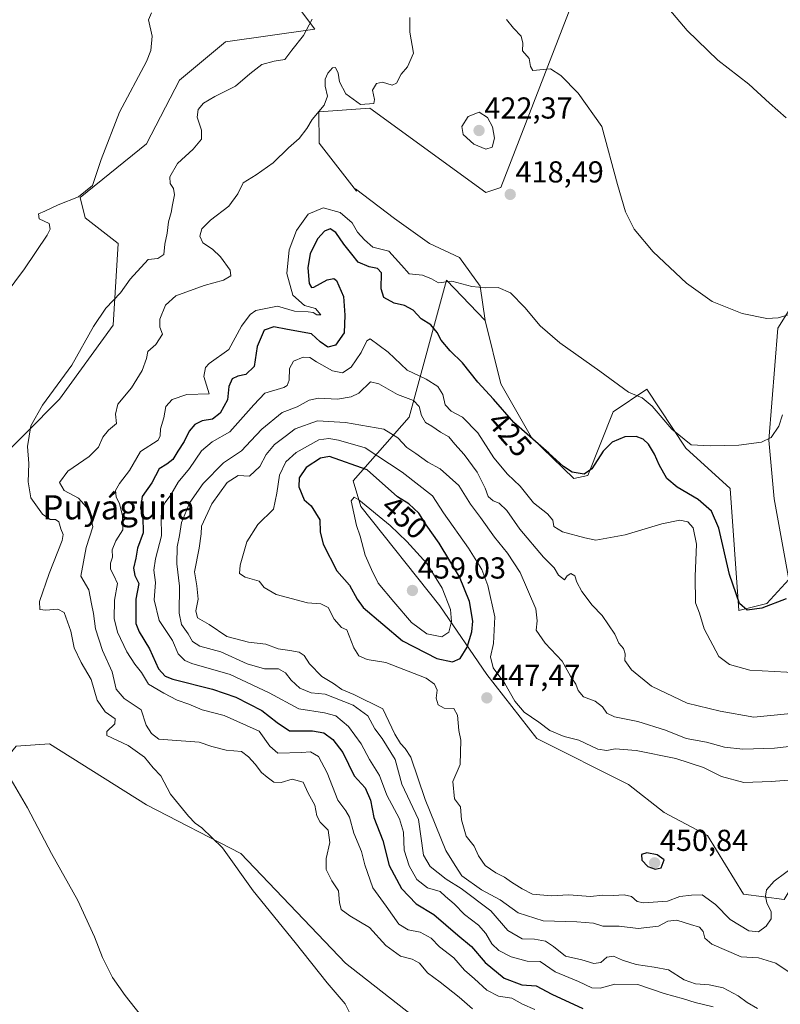
# Model space of a CAD drawing. Units: metres. Extents: x 632246 to 633025, y 4681101 to 4683415.
# Drawn here: x 632403 to 632655, y 4681380 to 4681706 of the extents above; entities that cross this region are included whole.
import ezdxf
from ezdxf.enums import TextEntityAlignment as Align

# ---------------------------------------------------------------- set-up
doc = ezdxf.new("R2010")
doc.units = ezdxf.units.M
doc.header["$MEASUREMENT"] = 0
for name, color, linetype, lineweight in [('Carátula', 7, 'Continuous', 5), ('Cultivos herbáceos CxS', 92, 'Continuous', 0), ('Curva de nivel maestra', 36, 'Continuous', 30), ('Curva de nivel normal', 36, 'Continuous', 0), ('Matorral CxS', 135, 'Continuous', 0), ('Punto de cota en terreno', 7, 'Continuous', 0), ('Rótulo de curva de nivel directora', 19, 'Continuous', 0), ('Rótulo de punto de cota en terreno', 19, 'Continuous', 0), ('Texto cartográfico', 19, 'Continuous', 0)]:
    doc.layers.add(name, color=color, linetype=linetype, lineweight=lineweight)
doc.styles.add('Arial', font='txt', dxfattribs={"height": 0.2})

# ---------------------------------------------------------------- blocks, each defined once
blk = doc.blocks.new('*U150')
at = {"layer": 'Cultivos herbáceos CxS', "color": 92, "linetype": 'Continuous', "lineweight": 0}
for points in [[(632662.69, 4681617.91, 414.39), (632653.75, 4681603.68, 416.09), (632650.76, 4681566.73, 420.73), (632652.45, 4681547.34, 422.41), (632657.39, 4681520.65, 424.76), (632650.11, 4681512.71, 425.58), (632640.85, 4681510.4, 425.66), (632637.96, 4681550.73, 421.42), (632623.3, 4681564, 420.65), (632610.42, 4681583.5, 419.31), (632599.35, 4681576.01, 422.35), (632590.9, 4681555.06, 426.19), (632586.27, 4681554.06, 426.15), (632572.37, 4681567.58, 424.97), (632562.26, 4681585.29, 423.05), (632557.05, 4681606.23, 421.35), (632555.38, 4681617.55, 420.19), (632548.51, 4681627, 419.07), (632538.64, 4681631.72, 418.54), (632527.05, 4681639.88, 417.45), (632514.17, 4681649.75, 416.31), (632514.5, 4681648.94, 416.34), (632502.15, 4681664.78, 415.72), (632502.12, 4681675.22, 415.4), (632518.89, 4681676.37, 415.61), (632557.2, 4681648.54, 418.29), (632562.26, 4681650.22, 418.51), (632585.83, 4681711.26, 412.02)], [(632495.67, 4681709.26, 409.69), (632500.74, 4681702.55, 411.5), (632471.23, 4681698.29, 407.9), (632456.06, 4681685.64, 407.12), (632445.1, 4681664.56, 407.33), (632423.19, 4681646.85, 405.41), (632424.87, 4681640.1, 406.3), (632435.83, 4681631.67, 408.49), (632434.14, 4681604.68, 412.02), (632416.44, 4681580.23, 411.25), (632393.68, 4681557.46, 408.36), (632391.38, 4681536.84, 407.45), (632391.38, 4681518.81, 407.12), (632396.96, 4681495.63, 406.63), (632392.35, 4681493.5, 406.4), (632354.91, 4681464.69, 401.45), (632393.68, 4681455.42, 404.55), (632402.11, 4681465.54, 405.67), (632413.07, 4681466.38, 406.77), (632445.1, 4681446.14, 408.84), (632476.28, 4681430.12, 410.61), (632510.84, 4681393.85, 411.05), (632537.81, 4681372.77, 411.85)]]:
    blk.add_polyline3d(points, dxfattribs=at)
blk = doc.blocks.new('5PATER')
at = {"layer": 'Carátula', "linetype": 'Continuous', "lineweight": 5}
h = blk.add_hatch(color=250, dxfattribs=at)
edge = h.paths.add_edge_path()
edge.add_ellipse((0, 0.01), major_axis=(-1.33, -1.34), ratio=0.999422, start_angle=0, end_angle=360)

msp = doc.modelspace()

# ---------------------------------------------------------------- linework, layer by layer
at = {"layer": 'Cultivos herbáceos CxS', "color": 92, "linetype": 'Continuous', "lineweight": 0}
for points in [[(632557.05, 4681606.23, 421.35), (632555.38, 4681617.55, 420.19), (632548.51, 4681627, 419.07), (632538.64, 4681631.72, 418.54), (632527.05, 4681639.88, 417.45), (632514.17, 4681649.75, 416.31), (632514.5, 4681648.94, 416.34), (632502.15, 4681664.78, 415.72), (632502.12, 4681675.22, 415.4), (632518.89, 4681676.37, 415.61), (632557.2, 4681648.54, 418.29), (632562.26, 4681650.22, 418.51), (632585.83, 4681711.26, 412.02)], [(632495.67, 4681709.26, 409.69), (632500.74, 4681702.55, 411.5), (632471.23, 4681698.29, 407.9), (632456.06, 4681685.64, 407.12), (632445.1, 4681664.56, 407.33), (632423.19, 4681646.85, 405.41), (632424.87, 4681640.1, 406.3), (632435.83, 4681631.67, 408.49), (632434.14, 4681604.68, 412.02), (632416.44, 4681580.23, 411.25), (632393.68, 4681557.46, 408.36), (632391.38, 4681536.84, 407.45), (632391.38, 4681518.81, 407.12), (632396.96, 4681495.63, 406.63), (632392.35, 4681493.5, 406.4), (632354.91, 4681464.69, 401.45), (632393.68, 4681455.42, 404.55), (632402.11, 4681465.54, 405.67), (632413.07, 4681466.38, 406.77), (632445.1, 4681446.14, 408.84), (632476.28, 4681430.12, 410.61), (632510.84, 4681393.85, 411.05), (632537.81, 4681372.77, 411.85)], [(632662.69, 4681617.91, 414.39), (632653.75, 4681603.68, 416.09), (632650.76, 4681566.73, 420.73), (632652.45, 4681547.34, 422.41), (632657.39, 4681520.65, 424.76), (632650.11, 4681512.71, 425.58), (632640.85, 4681510.4, 425.66), (632637.96, 4681550.73, 421.42), (632623.3, 4681564, 420.65), (632610.42, 4681583.5, 419.31), (632599.35, 4681576.01, 422.35), (632590.9, 4681555.06, 426.19), (632586.27, 4681554.06, 426.15), (632572.37, 4681567.58, 424.97), (632562.26, 4681585.29, 423.05), (632557.05, 4681606.23, 421.35)]]:
    msp.add_polyline3d(points, dxfattribs=at)
at = {"layer": 'Curva de nivel maestra', "color": 36, "linetype": 'Continuous', "lineweight": 30}
for points in [[(632656.51, 4681514.26, 425), (632648.4, 4681511.16, 425), (632643.6, 4681510.48, 425), (632641.02, 4681512.71, 425), (632637.7, 4681522.33, 425), (632634.17, 4681537.58, 425), (632631.81, 4681543.22, 425), (632627.41, 4681547.09, 425), (632620.43, 4681551.18, 425), (632617.08, 4681554.04, 425), (632614.5, 4681558.5, 425), (632612.96, 4681562.1, 425), (632611.04, 4681565.33, 425), (632609.22, 4681567.04, 425), (632606.94, 4681567.84, 425), (632603.15, 4681567.8, 425), (632598.97, 4681566.04, 425), (632595.96, 4681563.01, 425), (632592.22, 4681557.19, 425), (632589.73, 4681555.4, 425), (632585.74, 4681556.11, 425), (632582.87, 4681557.93, 425), (632578.02, 4681562.42, 425), (632566.49, 4681572.56, 425), (632559.81, 4681580.22, 425), (632554.64, 4681585.87, 425), (632549.52, 4681592.24, 425), (632545.45, 4681596.22, 425), (632542.49, 4681599.71, 425), (632541.15, 4681602.26, 425), (632539.04, 4681604.79, 425), (632535.92, 4681606.83, 425), (632533.23, 4681609.64, 425), (632530.41, 4681611.15, 425), (632526.92, 4681611.99, 425), (632523.55, 4681613.78, 425), (632522.68, 4681616.64, 425), (632522.82, 4681622.01, 425), (632521.44, 4681623.36, 425), (632518.72, 4681623.93, 425), (632515.04, 4681625.46, 425), (632513, 4681628.15, 425), (632510.39, 4681631.44, 425), (632507.72, 4681635.31, 425), (632505.86, 4681636.47, 425), (632503.9, 4681635.79, 425), (632501.78, 4681633.34, 425), (632499.21, 4681628.34, 425), (632498.49, 4681623.6, 425), (632498.89, 4681618.45, 425), (632499.64, 4681617.09, 425), (632500.48, 4681617.26, 425), (632504.78, 4681619.7, 425), (632507.01, 4681620.14, 425), (632507.93, 4681619.46, 425), (632510.27, 4681614.11, 425), (632510.69, 4681608, 425), (632510.48, 4681602.2, 425), (632507.6, 4681598.06, 425), (632505.09, 4681597.44, 425), (632502.56, 4681599.17, 425), (632499.63, 4681601.79, 425), (632491.74, 4681603.24, 425), (632487.26, 4681604.13, 425), (632484.05, 4681603.05, 425), (632481.66, 4681597.58, 425), (632480.76, 4681590.99, 425), (632477.94, 4681588.35, 425), (632475.35, 4681587.88, 425), (632473.4, 4681586.93, 425), (632472.33, 4681584.4, 425), (632471.86, 4681579.97, 425), (632469.47, 4681575.56, 425), (632466.94, 4681573.67, 425), (632463.56, 4681573.06, 425), (632461.09, 4681571.88, 425), (632459.26, 4681569.68, 425), (632457.56, 4681566.19, 425), (632455.47, 4681563.06, 425), (632453.88, 4681560.3, 425), (632451.84, 4681558.8, 425), (632449.34, 4681557.18, 425), (632446.88, 4681552.57, 425), (632443.71, 4681548.07, 425), (632443.16, 4681544.34, 425), (632443.96, 4681541.34, 425), (632444, 4681536.08, 425), (632442.21, 4681530.95, 425), (632441.67, 4681527.74, 425), (632440.82, 4681524.34, 425), (632441.31, 4681522.01, 425), (632442.62, 4681519.34, 425), (632441.62, 4681514.11, 425), (632441.67, 4681509.06, 425), (632441.67, 4681506.11, 425), (632442.74, 4681503.34, 425), (632446.18, 4681497.72, 425), (632449.12, 4681491.17, 425), (632451.35, 4681488.67, 425), (632453.89, 4681487.67, 425), (632466.98, 4681484.37, 425), (632474.7, 4681481.76, 425), (632483.3, 4681477.37, 425), (632488.31, 4681473.38, 425), (632492.42, 4681470.63, 425), (632499.96, 4681470.59, 425), (632503.68, 4681469.99, 425), (632506.66, 4681467.81, 425), (632509.96, 4681463.47, 425), (632513.8, 4681455.8, 425), (632517.34, 4681451.77, 425), (632519.1, 4681447.74, 425), (632520.27, 4681442.01, 425), (632523.23, 4681434.38, 425), (632525.36, 4681426.1, 425), (632529.35, 4681418.57, 425), (632534.24, 4681413.52, 425), (632540.08, 4681409.91, 425), (632548.05, 4681403.14, 425), (632552.5, 4681399.33, 425), (632557.08, 4681394.05, 425), (632563.34, 4681388.89, 425), (632569.12, 4681386.69, 425), (632573.85, 4681386.33, 425), (632579.08, 4681383.59, 425), (632589.27, 4681378.88, 425)], [(632546.25, 4681493.43, 450), (632548.72, 4681494.53, 450), (632551.09, 4681498.25, 450), (632552.63, 4681503.32, 450), (632552.94, 4681506.85, 450), (632551.82, 4681513.36, 450), (632548.52, 4681521.52, 450), (632541.78, 4681532.6, 450), (632537.53, 4681538.75, 450), (632535.12, 4681542.53, 450), (632531.8, 4681545.69, 450), (632528.08, 4681548.01, 450), (632518.09, 4681556.83, 450), (632505.65, 4681561.34, 450), (632502.6, 4681560.77, 450), (632497.94, 4681557.69, 450), (632495.58, 4681554.29, 450), (632495.51, 4681551.26, 450), (632497.24, 4681546.98, 450), (632499.6, 4681545.01, 450), (632502.39, 4681540.34, 450), (632502.55, 4681536.34, 450), (632503.55, 4681532.34, 450), (632508.05, 4681523.56, 450), (632512.22, 4681518.79, 450), (632514.75, 4681514.16, 450), (632516.76, 4681511.44, 450), (632529.71, 4681500.38, 450), (632541.08, 4681494.49, 450), (632546.25, 4681493.43, 450)], [(632613.18, 4681424.92, 450), (632615.12, 4681425.31, 450), (632616.13, 4681428.01, 450), (632613.8, 4681429.66, 450), (632610.49, 4681430.36, 450), (632608.68, 4681429.75, 450), (632608.8, 4681427.92, 450), (632610.75, 4681425.75, 450), (632613.18, 4681424.92, 450)]]:
    msp.add_polyline3d(points, dxfattribs=at)
at = {"layer": 'Curva de nivel normal', "color": 36, "linetype": 'Continuous', "lineweight": 0}
for points in [[(632609.93, 4681718.62, 410), (632623.77, 4681702.06, 410), (632633.88, 4681692.2, 410), (632644.15, 4681684.27, 410), (632650.96, 4681678.02, 410), (632656.5, 4681673.16, 410)], [(632446.76, 4681707.86, 405), (632445.84, 4681705.56, 405), (632447, 4681700.16, 405), (632446.58, 4681695.4, 405), (632445.13, 4681691.79, 405), (632436.26, 4681675.05, 405), (632430.16, 4681659.43, 405), (632427.32, 4681650.83, 405), (632422.69, 4681647.07, 405), (632415.94, 4681644.46, 405), (632411.58, 4681642.3, 405), (632409.45, 4681641.5, 405), (632409.72, 4681639.79, 405), (632412.97, 4681638.3, 405), (632413.31, 4681636.38, 405), (632412.37, 4681634.44, 405), (632404.86, 4681623.34, 405), (632394.86, 4681610.01, 405)], [(632512.97, 4681376.04, 410), (632510.75, 4681380.46, 410), (632504.8, 4681387.37, 410), (632494.27, 4681400.7, 410), (632480.36, 4681417.78, 410), (632470.2, 4681431.94, 410), (632463.46, 4681438.54, 410), (632461.27, 4681440.09, 410), (632459.07, 4681442.43, 410), (632453.02, 4681449.76, 410), (632449.86, 4681455.78, 410), (632447.3, 4681458.42, 410), (632444.54, 4681461.96, 410), (632439.07, 4681465.81, 410), (632432.04, 4681469.05, 410), (632432.04, 4681470.36, 410), (632434.66, 4681473, 410), (632434.82, 4681474.58, 410), (632431.54, 4681476.88, 410), (632428.82, 4681480.8, 410), (632426.85, 4681487.56, 410), (632423.57, 4681493.16, 410), (632421.27, 4681498.06, 410), (632420.1, 4681503.52, 410), (632417.94, 4681509.74, 410), (632415.82, 4681510.79, 410), (632411.88, 4681510.46, 410), (632409.94, 4681510.73, 410), (632409.81, 4681513.35, 410), (632412.95, 4681522.57, 410), (632417.32, 4681533.53, 410), (632417.59, 4681535.5, 410), (632416.86, 4681537.43, 410), (632416.17, 4681539.65, 410), (632415.11, 4681540.43, 410), (632413.27, 4681540.46, 410), (632410.75, 4681542.18, 410), (632406.95, 4681547.64, 410), (632406, 4681552.92, 410), (632406.24, 4681558.96, 410), (632405.8, 4681564.56, 410), (632406.91, 4681571.43, 410), (632410.84, 4681578.28, 410), (632420.47, 4681591.45, 410), (632427.69, 4681604.26, 410), (632431.66, 4681610.28, 410), (632436.57, 4681615.4, 410), (632439.7, 4681619.83, 410), (632445.7, 4681626.4, 410), (632448.94, 4681626.7, 410), (632450.88, 4681628, 410), (632451.18, 4681631.5, 410), (632452, 4681635.08, 410), (632452.43, 4681638.79, 410), (632453.32, 4681641.87, 410), (632453.7, 4681644.5, 410), (632454.4, 4681647.72, 410), (632454.12, 4681649.9, 410), (632452.93, 4681651.48, 410), (632452.9, 4681653.73, 410), (632455.4, 4681658.06, 410), (632460.57, 4681662.83, 410), (632463.28, 4681666.2, 410), (632463.35, 4681669.08, 410), (632461.84, 4681673.42, 410), (632462.24, 4681676, 410), (632464, 4681678, 410), (632467.67, 4681680.25, 410), (632474.51, 4681683.67, 410), (632479.24, 4681687.78, 410), (632483.26, 4681690.8, 410), (632487.27, 4681691.9, 410), (632490.82, 4681692.47, 410), (632493.12, 4681695.54, 410), (632497.06, 4681700.39, 410), (632499.9, 4681705.81, 410)], [(632552.86, 4681378.76, 415), (632548.46, 4681382.68, 415), (632542.18, 4681387.62, 415), (632537.93, 4681390.72, 415), (632535.34, 4681393.82, 415), (632532.94, 4681395.16, 415), (632529.1, 4681396.2, 415), (632524.26, 4681399.67, 415), (632518.77, 4681405.66, 415), (632512.27, 4681409.5, 415), (632509.51, 4681411.59, 415), (632508.88, 4681413.9, 415), (632508.59, 4681417.74, 415), (632506.35, 4681421.11, 415), (632504.54, 4681424.78, 415), (632504.53, 4681428.5, 415), (632505.71, 4681433.68, 415), (632505.15, 4681437.8, 415), (632502.5, 4681440.5, 415), (632501.46, 4681442.54, 415), (632500.76, 4681446.03, 415), (632498.57, 4681450.05, 415), (632496.92, 4681453.7, 415), (632493.31, 4681454.7, 415), (632489.6, 4681453.58, 415), (632487.21, 4681453.62, 415), (632485.02, 4681455.34, 415), (632483.19, 4681456.82, 415), (632481.1, 4681459.66, 415), (632478.84, 4681462.03, 415), (632476.5, 4681463.85, 415), (632471.48, 4681464.29, 415), (632466.71, 4681465.46, 415), (632462.52, 4681466.91, 415), (632449.18, 4681467.92, 415), (632446.81, 4681469.71, 415), (632445.06, 4681472.51, 415), (632443.36, 4681477.59, 415), (632437.77, 4681481.28, 415), (632435.16, 4681484.38, 415), (632433.83, 4681490.15, 415), (632430.66, 4681497.21, 415), (632428.31, 4681504.29, 415), (632427.66, 4681509.45, 415), (632426.94, 4681512.64, 415), (632426.15, 4681517.19, 415), (632423.41, 4681521.7, 415), (632425.23, 4681531.25, 415), (632427.44, 4681538.07, 415), (632426.13, 4681543.64, 415), (632422.63, 4681547.52, 415), (632417.98, 4681550.05, 415), (632416.37, 4681552.66, 415), (632419.19, 4681556.42, 415), (632426.25, 4681561.34, 415), (632429.24, 4681564.34, 415), (632430.77, 4681567.68, 415), (632432.64, 4681570.01, 415), (632435.26, 4681572.24, 415), (632434.91, 4681575.24, 415), (632435.73, 4681578.57, 415), (632440.22, 4681584.01, 415), (632443.73, 4681589.68, 415), (632445.11, 4681593.68, 415), (632445.56, 4681596.01, 415), (632448.25, 4681598.34, 415), (632450.45, 4681601.68, 415), (632449.58, 4681604.01, 415), (632449.54, 4681606.68, 415), (632451.4, 4681611.34, 415), (632454.85, 4681614.39, 415), (632464.24, 4681617.76, 415), (632470.6, 4681619.53, 415), (632473, 4681621.01, 415), (632472.84, 4681622.87, 415), (632469.64, 4681627.3, 415), (632466.93, 4681629.8, 415), (632463.81, 4681631.84, 415), (632462.78, 4681634.08, 415), (632463.48, 4681636.55, 415), (632466.27, 4681639.33, 415), (632472.32, 4681644.03, 415), (632475.34, 4681648.06, 415), (632477.12, 4681651.67, 415), (632481.36, 4681654.33, 415), (632486.97, 4681658.33, 415), (632492.04, 4681663.33, 415), (632495.57, 4681666.33, 415), (632498.07, 4681669.67, 415), (632499.88, 4681672.67, 415), (632503.84, 4681677.33, 415), (632504.95, 4681680.33, 415), (632504.18, 4681683.67, 415), (632504.16, 4681686, 415), (632505.03, 4681688, 415), (632506.56, 4681689.71, 415), (632507.58, 4681689.83, 415), (632508.48, 4681687.94, 415), (632508.96, 4681685.12, 415), (632511.03, 4681681.1, 415), (632515.88, 4681677.6, 415), (632520.26, 4681677.95, 415), (632520.52, 4681679.24, 415), (632519.77, 4681682.32, 415), (632521.17, 4681684.52, 415), (632523.14, 4681685.03, 415), (632526.35, 4681684.02, 415), (632527.77, 4681684.62, 415), (632529.28, 4681687.61, 415), (632531.41, 4681690.09, 415), (632533.3, 4681694.61, 415), (632532.16, 4681701.46, 415), (632532.19, 4681706.31, 415)], [(632564.04, 4681705.64, 415), (632566.36, 4681702.87, 415), (632568.88, 4681700.13, 415), (632569.42, 4681697.89, 415), (632569.37, 4681695.37, 415), (632571.54, 4681692.85, 415), (632572.03, 4681690.16, 415), (632572.76, 4681688.88, 415), (632578.65, 4681689.39, 415), (632581.99, 4681687.14, 415), (632587.71, 4681681.38, 415), (632595.59, 4681670.32, 415), (632600.79, 4681651.14, 415), (632603.38, 4681642.1, 415), (632606.3, 4681636.38, 415), (632612.53, 4681628.94, 415), (632623.51, 4681618.58, 415), (632632.06, 4681612.53, 415), (632641.92, 4681608.55, 415), (632650.04, 4681606.94, 415), (632653.87, 4681607.09, 415), (632657.15, 4681608.13, 415)], [(632557.28, 4681662.84, 420), (632559.38, 4681663.52, 420), (632560.13, 4681666.5, 420), (632559.45, 4681670.18, 420), (632557.81, 4681673.33, 420), (632555.01, 4681675.1, 420), (632551.41, 4681673.62, 420), (632549.36, 4681670.33, 420), (632549.76, 4681667.67, 420), (632553.32, 4681664.44, 420), (632557.28, 4681662.84, 420)], [(632655.3, 4681575.06, 420), (632654.07, 4681571.31, 420), (632651.49, 4681567.57, 420), (632648.36, 4681566.05, 420), (632640.81, 4681565, 420), (632631.34, 4681564.86, 420), (632625.06, 4681565.14, 420), (632618.75, 4681570.37, 420), (632612.22, 4681577.94, 420), (632608.94, 4681580.62, 420), (632604.41, 4681582.52, 420), (632594.88, 4681589.45, 420), (632581.67, 4681598.81, 420), (632575.15, 4681604.49, 420), (632570.18, 4681610.57, 420), (632565.42, 4681615.34, 420), (632561.27, 4681617.18, 420), (632557.27, 4681617.01, 420), (632552.63, 4681617.5, 420), (632546.04, 4681619.26, 420), (632541.65, 4681618.64, 420), (632539.26, 4681619.98, 420), (632536.28, 4681621.19, 420), (632531.96, 4681621.61, 420), (632529.4, 4681624.55, 420), (632525.16, 4681629.13, 420), (632519.94, 4681630.51, 420), (632517.14, 4681632.88, 420), (632514.83, 4681635.4, 420), (632513.04, 4681638.45, 420), (632509.18, 4681641.94, 420), (632503.52, 4681643.48, 420), (632498.56, 4681641.36, 420), (632494.65, 4681636.01, 420), (632492.24, 4681629.62, 420), (632491.5, 4681621.76, 420), (632493.54, 4681614.64, 420), (632497.32, 4681611.15, 420), (632500.95, 4681610.14, 420), (632502.73, 4681608.13, 420), (632501.38, 4681608.12, 420), (632500.26, 4681608.85, 420), (632498.56, 4681609.04, 420), (632494.04, 4681609.3, 420), (632488.43, 4681610.94, 420), (632481.32, 4681609.48, 420), (632479.44, 4681608.2, 420), (632476.58, 4681604.38, 420), (632472.36, 4681596.67, 420), (632465.88, 4681591.97, 420), (632464.61, 4681590.68, 420), (632464.08, 4681587.76, 420), (632465.81, 4681582.01, 420), (632458.45, 4681581.79, 420), (632453.6, 4681580.17, 420), (632451.58, 4681577.76, 420), (632450.85, 4681574.04, 420), (632449.75, 4681570.42, 420), (632449.68, 4681568.15, 420), (632449.03, 4681566.7, 420), (632443.17, 4681562.9, 420), (632439.48, 4681556.68, 420), (632436.2, 4681552.34, 420), (632434.94, 4681550.01, 420), (632435.1, 4681548.01, 420), (632436.2, 4681545.68, 420), (632437.26, 4681541.79, 420), (632437.31, 4681537.04, 420), (632435.06, 4681533.47, 420), (632433.83, 4681530.41, 420), (632433.92, 4681528.05, 420), (632433.3, 4681526.01, 420), (632433.27, 4681524.01, 420), (632434.31, 4681522.01, 420), (632435.56, 4681519.34, 420), (632434.52, 4681513.86, 420), (632434.43, 4681507.74, 420), (632435.57, 4681503.19, 420), (632438.69, 4681496.74, 420), (632441.27, 4681492.64, 420), (632443.44, 4681489.91, 420), (632445.86, 4681486.1, 420), (632450.9, 4681483.1, 420), (632455.27, 4681480.8, 420), (632459.18, 4681479.48, 420), (632463.56, 4681477.61, 420), (632470.84, 4681475.72, 420), (632482.36, 4681470.51, 420), (632485.87, 4681465.61, 420), (632488.53, 4681463.27, 420), (632496.4, 4681463.48, 420), (632499.28, 4681463.69, 420), (632501.99, 4681462.16, 420), (632504.87, 4681456.8, 420), (632508.34, 4681447.7, 420), (632511.02, 4681444.22, 420), (632512.16, 4681442.08, 420), (632513.66, 4681436.84, 420), (632516.2, 4681430.77, 420), (632517.24, 4681426.36, 420), (632519.88, 4681418.78, 420), (632524.34, 4681412.7, 420), (632528.54, 4681406.74, 420), (632531.6, 4681404.85, 420), (632535.56, 4681404.1, 420), (632539.17, 4681402.14, 420), (632541.95, 4681399.31, 420), (632546.66, 4681395.64, 420), (632550.24, 4681391.5, 420), (632553.51, 4681388.66, 420), (632557.55, 4681384.9, 420), (632561.47, 4681382.92, 420), (632565.8, 4681382.3, 420), (632569.4, 4681380.3, 420), (632573.42, 4681378.52, 420)], [(632632.33, 4681379.4, 430), (632626.42, 4681380.85, 430), (632622.6, 4681382.09, 430), (632616.13, 4681383.82, 430), (632607.48, 4681386.79, 430), (632599.83, 4681386.89, 430), (632595.05, 4681385.64, 430), (632592.25, 4681385.66, 430), (632587.9, 4681387.75, 430), (632580.21, 4681390.96, 430), (632575.25, 4681394.38, 430), (632570.86, 4681394.5, 430), (632565.58, 4681395.98, 430), (632561.59, 4681398.07, 430), (632559.21, 4681400.3, 430), (632557.27, 4681403.68, 430), (632554.79, 4681406.44, 430), (632550.25, 4681409.97, 430), (632546.79, 4681413.43, 430), (632543.87, 4681415.9, 430), (632542.15, 4681417.54, 430), (632538.02, 4681418.76, 430), (632534.5, 4681421.5, 430), (632531.87, 4681425.99, 430), (632530.31, 4681431.17, 430), (632530.03, 4681437.19, 430), (632528.71, 4681441.56, 430), (632524.53, 4681449.4, 430), (632522.09, 4681455.88, 430), (632518.83, 4681461.14, 430), (632516.06, 4681466.3, 430), (632511.84, 4681472.04, 430), (632507.68, 4681475.54, 430), (632503.93, 4681476.62, 430), (632495.47, 4681477.85, 430), (632485.7, 4681483.24, 430), (632472.8, 4681489.21, 430), (632460.17, 4681492.91, 430), (632457.78, 4681493.91, 430), (632455.57, 4681496.05, 430), (632453.79, 4681500.5, 430), (632449.3, 4681507.1, 430), (632447.69, 4681513.87, 430), (632448.07, 4681519.68, 430), (632447.55, 4681523.76, 430), (632448.08, 4681527.48, 430), (632450.11, 4681535.1, 430), (632450.04, 4681541.27, 430), (632450.26, 4681544.01, 430), (632451.31, 4681546.04, 430), (632453.24, 4681548.62, 430), (632455.6, 4681552.76, 430), (632459.34, 4681557.37, 430), (632463.34, 4681563.15, 430), (632466.84, 4681566.16, 430), (632472.73, 4681569.45, 430), (632480.58, 4681578.31, 430), (632484.26, 4681582.21, 430), (632490.47, 4681584.14, 430), (632491.62, 4681584.73, 430), (632492.32, 4681586.48, 430), (632492.37, 4681590.37, 430), (632493.74, 4681592.75, 430), (632496.94, 4681594.09, 430), (632499.1, 4681594.01, 430), (632501.27, 4681592.52, 430), (632506.55, 4681589.56, 430), (632509.94, 4681588.94, 430), (632512.78, 4681590.79, 430), (632516.04, 4681595.68, 430), (632517.99, 4681599.47, 430), (632519.02, 4681600.18, 430), (632525, 4681595.74, 430)], [(632525, 4681595.74, 430), (632531.25, 4681589.78, 430), (632537.59, 4681586.84, 430), (632541.34, 4681584.44, 430), (632542.99, 4681581.75, 430), (632543.86, 4681578.37, 430), (632545.77, 4681576.27, 430), (632549.52, 4681574.32, 430), (632554.6, 4681569.16, 430), (632559.84, 4681560.87, 430), (632564.4, 4681555.46, 430), (632568.62, 4681551.45, 430), (632573, 4681545.98, 430), (632577.67, 4681542.31, 430), (632579.36, 4681540.24, 430), (632579.66, 4681538.16, 430), (632582.6, 4681536.41, 430), (632589.94, 4681534.46, 430), (632593.6, 4681533.6, 430), (632603.27, 4681535.4, 430), (632615.34, 4681539.08, 430), (632621.37, 4681540.29, 430), (632623.97, 4681539.75, 430), (632625.76, 4681537.68, 430), (632626.85, 4681532.37, 430), (632626.37, 4681521.68, 430), (632626.55, 4681512.98, 430), (632627.79, 4681509.5, 430), (632629.43, 4681504.34, 430), (632634.27, 4681495.24, 430), (632637.78, 4681492.52, 430), (632644.49, 4681490.65, 430), (632660.71, 4681489.8, 430)], [(632519.13, 4681586.01, 435), (632515.27, 4681582.2, 435), (632512.76, 4681580.95, 435), (632508.27, 4681580.23, 435), (632501.94, 4681580.54, 435), (632498.94, 4681579.91, 435), (632494.94, 4681577.68, 435), (632489.94, 4681575.88, 435), (632483.27, 4681570.36, 435), (632479.6, 4681566.51, 435), (632476.5, 4681563.11, 435), (632470.53, 4681559.18, 435), (632463.84, 4681552.36, 435), (632459.41, 4681546.09, 435), (632456.66, 4681539.47, 435), (632456.06, 4681535.14, 435), (632455.32, 4681531.47, 435), (632455.16, 4681525.86, 435), (632456.07, 4681518.46, 435), (632455.99, 4681509.54, 435), (632456.76, 4681505.78, 435), (632458.95, 4681502.74, 435), (632460.34, 4681500.2, 435), (632462.8, 4681498.62, 435), (632469.7, 4681496.71, 435), (632478.42, 4681492.72, 435), (632484.16, 4681491.14, 435), (632488.72, 4681491.1, 435), (632491.09, 4681489.82, 435), (632492.93, 4681487.36, 435), (632495.79, 4681484.68, 435), (632499.52, 4681483.22, 435), (632504.13, 4681482.7, 435), (632513.4, 4681479.11, 435), (632518.31, 4681475.62, 435), (632520.6, 4681471.34, 435), (632523.03, 4681468.1, 435), (632527.27, 4681461.21, 435), (632529.52, 4681453.01, 435), (632535.04, 4681441.34, 435), (632536.62, 4681429.5, 435), (632538.84, 4681425.75, 435), (632544.19, 4681421.59, 435), (632549.14, 4681418.5, 435), (632558.86, 4681411.11, 435), (632564.56, 4681404.63, 435), (632569.21, 4681401.93, 435), (632573.33, 4681401.84, 435), (632576.95, 4681401.1, 435), (632579.6, 4681399.35, 435), (632583.6, 4681396.12, 435), (632588.94, 4681395, 435), (632592.94, 4681393.74, 435), (632595.27, 4681394.1, 435), (632597.27, 4681395.82, 435), (632599.4, 4681396.14, 435), (632602.36, 4681394.84, 435), (632606.94, 4681393.42, 435), (632612.82, 4681392.56, 435), (632617.6, 4681391.68, 435), (632622.74, 4681388.35, 435), (632626.48, 4681386.99, 435), (632631.08, 4681386.75, 435), (632635.61, 4681385.66, 435), (632640.6, 4681383.12, 435), (632643.6, 4681380.86, 435), (632646.99, 4681378.84, 435)], [(632658, 4681476.35, 435), (632645.78, 4681475.1, 435), (632634.7, 4681477.16, 435), (632623.74, 4681479.81, 435), (632611.94, 4681485.35, 435), (632605.32, 4681490.8, 435), (632603.22, 4681493.93, 435), (632603.29, 4681496.1, 435), (632602.77, 4681497.84, 435), (632601.24, 4681499.64, 435), (632599.87, 4681502.61, 435), (632595.71, 4681508.79, 435), (632592.37, 4681512.11, 435), (632588.96, 4681516.7, 435), (632587.32, 4681519.79, 435), (632586.66, 4681521.82, 435), (632585.34, 4681522.66, 435), (632584.12, 4681521.83, 435), (632583.28, 4681520.51, 435), (632581.26, 4681522.09, 435), (632579.77, 4681524.45, 435), (632576.27, 4681528.07, 435), (632568.46, 4681537.29, 435), (632564.18, 4681543.43, 435), (632561.6, 4681545.87, 435), (632559.69, 4681546.68, 435), (632558.02, 4681548.11, 435), (632557.03, 4681550.78, 435), (632554.38, 4681556.13, 435), (632550.13, 4681561.96, 435), (632546.98, 4681565.39, 435), (632545.08, 4681567.82, 435), (632542.28, 4681569.28, 435), (632539.44, 4681571.27, 435), (632537.36, 4681572.55, 435), (632536, 4681574.78, 435), (632535.22, 4681577.86, 435), (632533.38, 4681579.75, 435), (632528.1, 4681581.75, 435), (632521.91, 4681585.35, 435), (632519.13, 4681586.01, 435)], [(632668.98, 4681466.82, 440), (632652.6, 4681464.88, 440), (632642.11, 4681464.53, 440), (632636.14, 4681465.28, 440), (632630.16, 4681466.84, 440), (632623.45, 4681468.06, 440), (632616.62, 4681470.83, 440), (632607.52, 4681473.69, 440), (632599.78, 4681475.21, 440), (632597.26, 4681476.48, 440), (632595.84, 4681478.61, 440), (632593.35, 4681480.42, 440), (632589.52, 4681481.88, 440), (632587.73, 4681483.96, 440), (632586.94, 4681486.04, 440), (632585.26, 4681488.69, 440), (632582.43, 4681493.6, 440), (632576.9, 4681499.57, 440), (632573.93, 4681503.85, 440), (632574.16, 4681507.03, 440), (632573.73, 4681511, 440), (632568.64, 4681522.9, 440), (632564.38, 4681529.36, 440), (632560.08, 4681534.66, 440), (632555.51, 4681541.08, 440), (632552.16, 4681545.56, 440), (632548.3, 4681551.71, 440), (632542.14, 4681557.21, 440), (632538.05, 4681559.46, 440), (632534.16, 4681562.24, 440), (632531.16, 4681564.23, 440), (632528.21, 4681567.41, 440), (632523.53, 4681570.27, 440), (632510.86, 4681572.5, 440), (632501.6, 4681573.07, 440), (632494.27, 4681570.47, 440), (632490.94, 4681567.84, 440), (632487.47, 4681565.24, 440), (632484.67, 4681561.91, 440), (632482.59, 4681557.97, 440), (632479.22, 4681554.76, 440), (632475.46, 4681554.96, 440), (632471.75, 4681552.67, 440), (632466.73, 4681545.62, 440), (632463.27, 4681538.31, 440), (632463.21, 4681535.68, 440), (632462.58, 4681531.01, 440), (632460.99, 4681523.13, 440), (632461.8, 4681518.5, 440), (632462.25, 4681514.13, 440), (632461.46, 4681510.31, 440), (632461.94, 4681508.01, 440), (632465.81, 4681505.74, 440), (632471.66, 4681501.77, 440), (632478.87, 4681499.94, 440), (632484.56, 4681499.25, 440), (632488.64, 4681497.71, 440), (632492.47, 4681497.21, 440), (632495.54, 4681496.58, 440), (632497.22, 4681495.48, 440), (632499.02, 4681492.73, 440), (632503.11, 4681488.57, 440), (632506.94, 4681486.26, 440), (632509.66, 4681484.29, 440), (632513.62, 4681482.63, 440), (632523.25, 4681477.93, 440), (632527.21, 4681469.49, 440), (632529.06, 4681466.42, 440), (632530.65, 4681464.82, 440), (632532.52, 4681461.88, 440), (632537.21, 4681447.95, 440)], [(632661.64, 4681454.61, 445), (632651.56, 4681453.94, 445), (632642.46, 4681453.53, 445), (632635.16, 4681455.57, 445), (632629.17, 4681458.49, 445), (632620.02, 4681461.52, 445), (632606.94, 4681464.18, 445), (632599.94, 4681464.68, 445), (632597.25, 4681464.08, 445), (632594.22, 4681464.62, 445), (632588.02, 4681467.5, 445), (632583.08, 4681468.8, 445), (632578.4, 4681470.76, 445), (632574.72, 4681473.48, 445), (632569.89, 4681476.85, 445), (632566.84, 4681480.42, 445), (632563.58, 4681486.32, 445), (632559.7, 4681491.44, 445), (632558.74, 4681495.14, 445), (632559.75, 4681499.49, 445), (632560.22, 4681508.3, 445), (632557.92, 4681518.66, 445), (632555.88, 4681523.96, 445), (632551.57, 4681530.98, 445), (632543.22, 4681542.68, 445), (632539.61, 4681548.34, 445), (632529.56, 4681556.07, 445), (632517.43, 4681564.17, 445), (632508.53, 4681566.64, 445), (632505.38, 4681567.26, 445), (632502.09, 4681566.81, 445), (632494.56, 4681562.62, 445), (632491.18, 4681559.52, 445), (632489.08, 4681555.14, 445), (632488.25, 4681549.15, 445), (632487.12, 4681543.93, 445), (632481.95, 4681538.8, 445), (632478.33, 4681533.12, 445), (632476.07, 4681525.42, 445), (632475.89, 4681522.57, 445), (632477.69, 4681521.43, 445), (632482.37, 4681520.09, 445), (632484.04, 4681517.97, 445), (632487.93, 4681515.65, 445), (632498.38, 4681512.89, 445), (632502.72, 4681512.57, 445), (632505.19, 4681511.42, 445), (632507.15, 4681507.51, 445), (632509.52, 4681504.77, 445), (632511.3, 4681504.04, 445)], [(632542.66, 4681501.74, 455), (632545.08, 4681503.29, 455), (632545.96, 4681506.73, 455), (632545.54, 4681510.76, 455), (632542.84, 4681517.76, 455), (632537.71, 4681525.9, 455), (632531.2, 4681533.23, 455), (632525.62, 4681538.48, 455), (632515.27, 4681546.94, 455), (632513.74, 4681547.84, 455), (632512.81, 4681546.68, 455), (632514.56, 4681538.45, 455), (632515.78, 4681535.01, 455), (632517.41, 4681528.68, 455), (632519.48, 4681523.96, 455), (632521.72, 4681519.4, 455), (632526.83, 4681513.24, 455), (632532.67, 4681506.41, 455), (632537.75, 4681502.71, 455), (632542.66, 4681501.74, 455)], [(632511.3, 4681504.04, 445), (632513.69, 4681498.11, 445), (632515.28, 4681495.4, 445), (632518.01, 4681494.26, 445), (632524.19, 4681493.26, 445), (632537.51, 4681488.03, 445), (632540.25, 4681486.09, 445), (632541.19, 4681484.04, 445), (632540.8, 4681481.38, 445), (632541.45, 4681479.23, 445), (632543.51, 4681478.15, 445), (632546.69, 4681477.99, 445), (632547.86, 4681475.84, 445), (632548.3, 4681470.79, 445), (632548.97, 4681467.55, 445), (632548.74, 4681459.55, 445), (632546.38, 4681453.89, 445), (632546.86, 4681448.18, 445), (632548.9, 4681445.48, 445), (632549.22, 4681441.25, 445), (632550.79, 4681435.86, 445), (632553.4, 4681432.48, 445), (632554.82, 4681429.32, 445), (632557.03, 4681426.14, 445), (632560.55, 4681423.72, 445), (632563.45, 4681422.3, 445), (632565.73, 4681420.59, 445), (632569.25, 4681418.44, 445), (632572.64, 4681416.7, 445), (632578.81, 4681416.14, 445), (632584.7, 4681416.42, 445), (632591.79, 4681415.87, 445), (632595.89, 4681416.29, 445), (632599.4, 4681416.24, 445), (632602.96, 4681416.45, 445), (632605.32, 4681415.84, 445), (632607.21, 4681414.28, 445), (632609.3, 4681413.75, 445), (632617.27, 4681414.39, 445), (632621.29, 4681415.92, 445), (632625.2, 4681416.34, 445), (632628.75, 4681416.41, 445), (632633.16, 4681413.24, 445), (632638.02, 4681408.34, 445), (632644.17, 4681404.56, 445), (632647.36, 4681404.24, 445), (632649.85, 4681406.09, 445), (632651.54, 4681408.5, 445), (632651.5, 4681410.83, 445), (632650.06, 4681413.78, 445), (632649.6, 4681416.01, 445), (632649.99, 4681418.04, 445), (632652.51, 4681420.96, 445), (632660.2, 4681426.64, 445)], [(632399.62, 4681455.77, 405), (632405.8, 4681445.22, 405), (632413.74, 4681430.07, 405), (632422.51, 4681414.59, 405), (632428.02, 4681402.59, 405), (632430.63, 4681395.7, 405), (632433.93, 4681389.17, 405), (632438.07, 4681383.14, 405), (632445.2, 4681374.28, 405)], [(632537.21, 4681447.95, 440), (632544.08, 4681431.09, 440), (632547.08, 4681426.09, 440), (632549.36, 4681422.69, 440), (632555.78, 4681418.08, 440), (632562.02, 4681414.75, 440), (632567.9, 4681410.53, 440), (632576.24, 4681407.85, 440), (632587.35, 4681407.51, 440), (632592.87, 4681407.06, 440), (632595.94, 4681406.13, 440), (632601.27, 4681406.12, 440), (632607.6, 4681405.32, 440), (632614.27, 4681406.08, 440), (632617.36, 4681407.78, 440), (632620.31, 4681408.1, 440), (632624.85, 4681406.6, 440), (632627.89, 4681405.79, 440), (632629.09, 4681404.31, 440), (632629.59, 4681402.1, 440), (632631.95, 4681400.14, 440), (632641.63, 4681395.92, 440), (632647.3, 4681395.6, 440), (632653.08, 4681393.82, 440), (632657.76, 4681390.72, 440)]]:
    msp.add_polyline3d(points, dxfattribs=at)
at = {"layer": 'Matorral CxS', "color": 135, "linetype": 'Continuous', "lineweight": 0}
for points in [[(632585.83, 4681711.26, 412.02), (632562.26, 4681650.22, 418.51), (632557.2, 4681648.54, 418.29), (632518.89, 4681676.37, 415.61), (632502.12, 4681675.22, 415.4), (632502.15, 4681664.78, 415.72), (632514.5, 4681648.94, 416.34), (632514.17, 4681649.75, 416.31), (632527.05, 4681639.88, 417.45), (632538.64, 4681631.72, 418.54), (632548.51, 4681627, 419.07), (632555.38, 4681617.55, 420.19), (632557.05, 4681606.23, 421.35), (632544.29, 4681619.51, 420.75), (632531.92, 4681574.32, 436.58), (632513.37, 4681553.24, 453.76), (632515.9, 4681544.81, 455.09), (632542.03, 4681511.92, 455.9), (632557.54, 4681489.29, 446.28), (632574.06, 4681468.06, 446.88), (632604.4, 4681452.89, 448.58), (632616.2, 4681443.61, 448.75), (632630.53, 4681436.02, 447.95), (632642.33, 4681416.62, 446.37), (632655.82, 4681414.93, 442.64)], [(632557.05, 4681606.23, 421.35), (632555.38, 4681617.55, 420.19), (632548.51, 4681627, 419.07), (632538.64, 4681631.72, 418.54), (632527.05, 4681639.88, 417.45), (632514.17, 4681649.75, 416.31), (632514.5, 4681648.94, 416.34), (632502.15, 4681664.78, 415.72), (632502.12, 4681675.22, 415.4), (632518.89, 4681676.37, 415.61), (632557.2, 4681648.54, 418.29), (632562.26, 4681650.22, 418.51), (632585.83, 4681711.26, 412.02)], [(632537.81, 4681372.77, 411.85), (632510.84, 4681393.85, 411.05), (632476.28, 4681430.12, 410.61), (632445.1, 4681446.14, 408.84), (632413.07, 4681466.38, 406.77), (632402.11, 4681465.54, 405.67), (632393.68, 4681455.42, 404.55), (632354.91, 4681464.69, 401.45), (632392.35, 4681493.5, 406.4), (632396.96, 4681495.63, 406.63), (632391.38, 4681518.81, 407.12), (632391.38, 4681536.84, 407.45), (632393.68, 4681557.46, 408.36), (632416.44, 4681580.23, 411.25), (632434.14, 4681604.68, 412.02), (632435.83, 4681631.67, 408.49), (632424.87, 4681640.1, 406.3), (632423.19, 4681646.85, 405.41), (632445.1, 4681664.56, 407.33), (632456.06, 4681685.64, 407.12), (632471.23, 4681698.29, 407.9), (632500.74, 4681702.55, 411.5), (632495.67, 4681709.26, 409.69)], [(632495.67, 4681709.26, 409.69), (632500.74, 4681702.55, 411.5), (632471.23, 4681698.29, 407.9), (632456.06, 4681685.64, 407.12), (632445.1, 4681664.56, 407.33), (632423.19, 4681646.85, 405.41), (632424.87, 4681640.1, 406.3), (632435.83, 4681631.67, 408.49), (632434.14, 4681604.68, 412.02), (632416.44, 4681580.23, 411.25), (632393.68, 4681557.46, 408.36), (632391.38, 4681536.84, 407.45), (632391.38, 4681518.81, 407.12), (632396.96, 4681495.63, 406.63), (632392.35, 4681493.5, 406.4), (632354.91, 4681464.69, 401.45), (632393.68, 4681455.42, 404.55), (632402.11, 4681465.54, 405.67), (632413.07, 4681466.38, 406.77), (632445.1, 4681446.14, 408.84), (632476.28, 4681430.12, 410.61), (632510.84, 4681393.85, 411.05), (632537.81, 4681372.77, 411.85)], [(632655.82, 4681414.93, 442.64), (632642.33, 4681416.62, 446.37), (632630.53, 4681436.02, 447.95), (632616.2, 4681443.61, 448.75), (632604.4, 4681452.89, 448.58), (632574.06, 4681468.06, 446.88), (632557.54, 4681489.29, 446.28), (632542.03, 4681511.92, 455.9), (632515.9, 4681544.81, 455.09), (632513.37, 4681553.24, 453.76), (632531.92, 4681574.32, 436.58), (632544.29, 4681619.51, 420.75), (632557.05, 4681606.23, 421.35), (632562.26, 4681585.29, 423.05), (632572.37, 4681567.58, 424.97), (632586.27, 4681554.06, 426.15), (632590.9, 4681555.06, 426.19), (632599.35, 4681576.01, 422.35), (632610.42, 4681583.5, 419.31), (632623.3, 4681564, 420.65), (632637.96, 4681550.73, 421.42), (632640.85, 4681510.4, 425.66), (632650.11, 4681512.71, 425.58), (632657.39, 4681520.65, 424.76), (632652.45, 4681547.34, 422.41), (632650.76, 4681566.73, 420.73), (632653.75, 4681603.68, 416.09), (632662.69, 4681617.91, 414.39)], [(632557.05, 4681606.23, 421.35), (632544.29, 4681619.51, 420.75), (632531.92, 4681574.32, 436.58), (632513.37, 4681553.24, 453.76), (632515.9, 4681544.81, 455.09), (632542.03, 4681511.92, 455.9), (632557.54, 4681489.29, 446.28), (632574.06, 4681468.06, 446.88), (632604.4, 4681452.89, 448.58), (632616.2, 4681443.61, 448.75), (632630.53, 4681436.02, 447.95), (632642.33, 4681416.62, 446.37), (632655.82, 4681414.93, 442.64), (632660.87, 4681423.37, 442.5), (632685.33, 4681427.69, 441.19), (632672.38, 4681396.19, 437.86), (632668.33, 4681384.32, 438.45), (632657.21, 4681259.77, 414.52)], [(632557.05, 4681606.23, 421.35), (632544.29, 4681619.51, 420.75), (632531.92, 4681574.32, 436.58), (632513.37, 4681553.24, 453.76), (632515.9, 4681544.81, 455.09), (632542.03, 4681511.92, 455.9), (632557.54, 4681489.29, 446.28), (632574.06, 4681468.06, 446.88), (632604.4, 4681452.89, 448.58), (632616.2, 4681443.61, 448.75), (632630.53, 4681436.02, 447.95), (632642.33, 4681416.62, 446.37), (632655.82, 4681414.93, 442.64), (632660.87, 4681423.37, 442.5), (632685.33, 4681427.69, 441.19), (632672.38, 4681396.19, 437.86), (632668.33, 4681384.32, 438.45), (632657.21, 4681259.77, 414.52)], [(632662.69, 4681617.91, 414.39), (632653.75, 4681603.68, 416.09), (632650.76, 4681566.73, 420.73), (632652.45, 4681547.34, 422.41), (632657.39, 4681520.65, 424.76), (632650.11, 4681512.71, 425.58), (632640.85, 4681510.4, 425.66), (632637.96, 4681550.73, 421.42), (632623.3, 4681564, 420.65), (632610.42, 4681583.5, 419.31), (632599.35, 4681576.01, 422.35), (632590.9, 4681555.06, 426.19), (632586.27, 4681554.06, 426.15), (632572.37, 4681567.58, 424.97), (632562.26, 4681585.29, 423.05), (632557.05, 4681606.23, 421.35)]]:
    msp.add_polyline3d(points, dxfattribs=at)

# ---------------------------------------------------------------- block references
at = {"layer": 'Cultivos herbáceos CxS', "color": 92, "linetype": 'Continuous', "lineweight": 0}
msp.add_blockref('*U150', (0, 0), dxfattribs=at)
at = {"layer": 'Punto de cota en terreno', "linetype": 'Continuous', "lineweight": 0}
for p in [(632555, 4681669, 422.37), (632565.3, 4681647.89, 418.49), (632533, 4681517, 459.03), (632557.58, 4681481.52, 447.47), (632613, 4681427, 450.84)]:
    msp.add_blockref('5PATER', p, dxfattribs=at)

# ---------------------------------------------------------------- texts
at = {"layer": 'Rótulo de curva de nivel directora', "color": 19, "linetype": 'Continuous', "lineweight": 0, "style": 'Arial'}
for s, rotation, p in [('425', -48.9094, (632565.18, 4681568.71)), ('450', -41.4407, (632530.42, 4681541.23))]:
    msp.add_text(s, height=7, rotation=rotation, dxfattribs=at).set_placement(p, align=Align.MIDDLE_CENTER)
at = {"layer": 'Rótulo de punto de cota en terreno', "color": 19, "linetype": 'Continuous', "lineweight": 0, "style": 'Arial'}
for s, p in [('422,37', (632556.76, 4681670.76)), ('418,49', (632567.06, 4681649.65)), ('459,03', (632534.76, 4681518.76)), ('447,47', (632559.34, 4681483.28)), ('450,84', (632614.76, 4681428.76))]:
    msp.add_text(s, height=7, dxfattribs=at).set_placement(p, align=Align.BOTTOM_LEFT)
at = {"layer": 'Texto cartográfico', "color": 19, "linetype": 'Continuous', "lineweight": 0, "style": 'Arial'}
msp.add_text('Puyáguila', height=8, dxfattribs=at).set_placement((632435.98, 4681544.49), align=Align.MIDDLE_CENTER)

doc.saveas('drawing.dxf')
